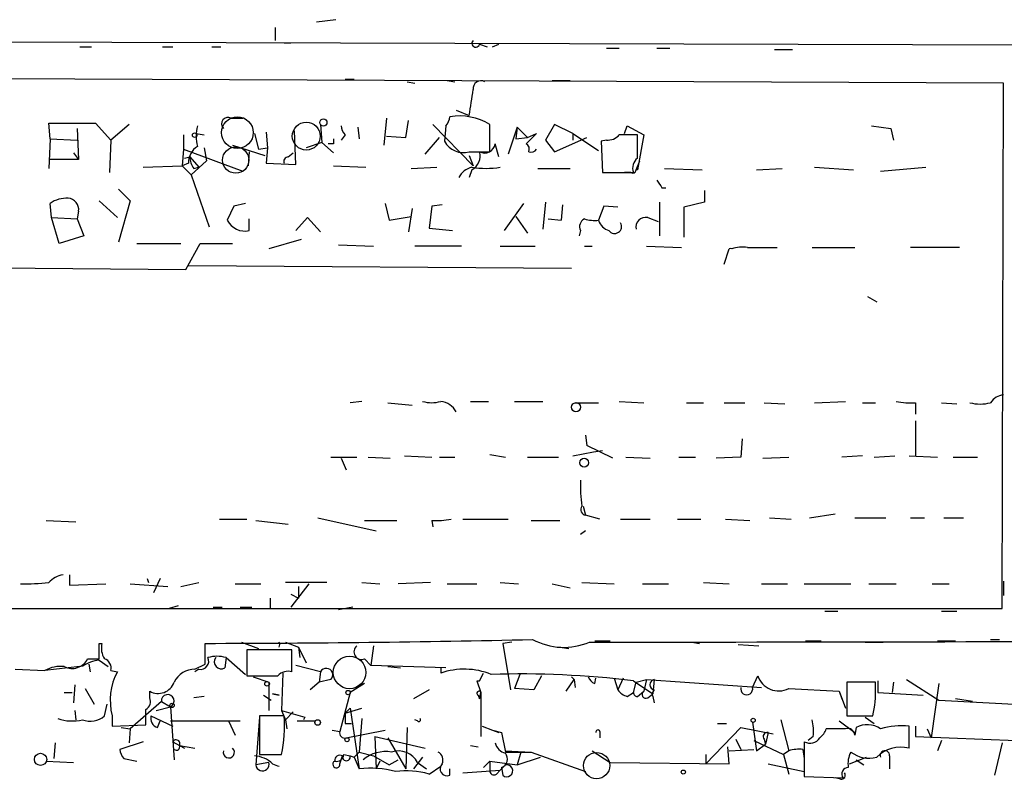
# Model space of a CAD drawing. Extents: x 2 to 744, y 1908 to 2846.
# Drawn here: x 418 to 483, y 1910 to 1960 of the extents above; entities that cross this region are included whole.
import ezdxf

# ---------------------------------------------------------------- set-up
doc = ezdxf.new("R2010")
doc.units = 0
doc.header["$MEASUREMENT"] = 0
doc.layers.add('MAIN', color=5, linetype='CONTINUOUS')

msp = doc.modelspace()

# ---------------------------------------------------------------- linework, layer by layer
at = {"layer": 'MAIN'}
for p, q in [((438.9967, 1960.1805), (437.7267, 1960.0112)), ((435.0173, 1959.6725), (435.0173, 1958.8258)), ((383.286, 1958.8258), (584.2, 1958.2332)), ((435.61, 1958.6565), (436.0333, 1958.6565)), ((448.3947, 1958.5718), (448.9027, 1958.4025)), ((449.2413, 1958.4025), (449.6647, 1958.5718)), ((422.2327, 1958.4025), (422.9947, 1958.4025)), ((427.6513, 1958.4025), (428.3287, 1958.4025)), ((430.8687, 1958.4025), (431.4613, 1958.4025)), ((456.692, 1958.3178), (457.5387, 1958.3178)), ((459.994, 1958.3178), (460.8407, 1958.3178)), ((467.6987, 1958.2332), (468.884, 1958.2332)), ((482.6847, 1956.0318), (381.4233, 1956.4552)), ((439.5893, 1956.2858), (440.182, 1956.2858)), ((443.6533, 1956.1165), (444.1613, 1956.0318)), ((446.278, 1956.2012), (446.786, 1956.1165)), ((453.136, 1956.2012), (454.3213, 1956.2012)), ((482.6, 1921.6572), (482.6847, 1956.0318)), ((446.8707, 1954.2538), (447.7173, 1953.9152)), ((420.2853, 1952.3912), (420.2007, 1953.4072)), ((420.2007, 1953.4072), (423.2487, 1953.4072)), ((423.2487, 1953.4072), (424.2647, 1952.3065)), ((425.45, 1953.3225), (424.2647, 1952.3065)), ((432.1387, 1953.7458), (432.9007, 1953.7458)), ((437.9807, 1953.3225), (438.0653, 1952.1372)), ((442.2987, 1953.7458), (442.1293, 1951.9678)), ((443.5687, 1952.4758), (443.738, 1953.5765)), ((445.3467, 1953.3225), (447.9713, 1950.6132)), ((449.072, 1951.5445), (449.072, 1953.3225)), ((453.3053, 1953.3225), (452.7127, 1952.3065)), ((454.4907, 1952.7298), (453.3053, 1953.3225)), ((422.0633, 1953.0685), (422.148, 1951.0365)), ((429.006, 1952.6452), (429.006, 1951.7138)), ((429.8527, 1952.7298), (430.3607, 1952.6452)), ((433.6627, 1952.7298), (433.9167, 1951.7138)), ((434.4247, 1952.8145), (434.5093, 1951.7985)), ((436.372, 1950.6978), (436.2873, 1952.8992)), ((439.5893, 1952.6452), (439.3353, 1952.3065)), ((440.436, 1953.1532), (440.5207, 1952.3912)), ((446.1933, 1953.2378), (446.1087, 1952.2218)), ((450.85, 1953.1532), (450.2573, 1951.3752)), ((450.85, 1953.1532), (450.7653, 1952.3912)), ((450.85, 1953.1532), (451.5273, 1952.4758)), ((452.12, 1952.7298), (451.4427, 1952.0525)), ((451.5273, 1952.4758), (452.12, 1952.7298)), ((454.4907, 1952.7298), (454.4907, 1952.3065)), ((454.4907, 1952.7298), (456.184, 1951.6292)), ((457.8773, 1952.7298), (458.0467, 1953.2378)), ((458.0467, 1953.2378), (459.1473, 1952.6452)), ((458.724, 1951.1212), (458.724, 1952.6452)), ((459.1473, 1952.6452), (458.724, 1950.3592)), ((474.0487, 1953.2378), (475.3187, 1953.0685)), ((475.3187, 1953.0685), (475.488, 1952.3065)), ((420.2853, 1952.3912), (420.2007, 1950.4438)), ((420.2853, 1952.3912), (422.0633, 1952.3065)), ((424.2647, 1952.3065), (424.18, 1950.1898)), ((438.0653, 1952.1372), (437.0493, 1951.7985)), ((438.0653, 1952.1372), (438.8273, 1951.4598)), ((438.8273, 1952.0525), (438.4887, 1952.0525)), ((442.2987, 1952.5605), (443.5687, 1952.4758)), ((444.8387, 1951.3752), (445.77, 1952.4758)), ((449.6647, 1951.2058), (449.4107, 1952.0525)), ((450.7653, 1952.3912), (451.5273, 1952.4758)), ((452.7127, 1952.3065), (453.3053, 1951.5445)), ((453.3053, 1951.5445), (455.422, 1952.4758)), ((456.692, 1952.3065), (456.3533, 1952.2218)), ((456.3533, 1952.2218), (456.438, 1950.1898)), ((421.8093, 1951.4598), (422.148, 1951.0365)), ((429.006, 1951.7138), (428.9213, 1950.6132)), ((429.006, 1951.7138), (432.9007, 1950.2745)), ((430.3607, 1951.7985), (430.53, 1950.9518)), ((432.2233, 1951.9678), (434.34, 1951.2905)), ((433.324, 1951.5445), (433.2393, 1950.6132)), ((433.9167, 1951.7138), (434.5093, 1951.7985)), ((434.5093, 1951.7985), (434.4247, 1950.7825)), ((435.864, 1951.2058), (436.2027, 1951.4598)), ((447.7173, 1951.5445), (449.072, 1951.5445)), ((422.148, 1951.0365), (420.2853, 1951.0365)), ((429.3447, 1950.7825), (428.9213, 1950.6132)), ((429.0907, 1951.1212), (429.4293, 1951.2058)), ((429.0907, 1951.1212), (429.4293, 1951.2058)), ((429.4293, 1951.2058), (430.022, 1950.5285)), ((430.53, 1950.9518), (429.514, 1950.0205)), ((434.4247, 1950.7825), (436.372, 1950.6978)), ((447.7173, 1951.2905), (447.9713, 1950.6132)), ((458.6393, 1950.3592), (458.8933, 1950.9518)), ((426.3813, 1950.5285), (428.9213, 1950.6132)), ((428.9213, 1950.6132), (429.514, 1950.0205)), ((429.6833, 1950.4438), (430.022, 1950.5285)), ((438.8273, 1950.6132), (440.944, 1950.5285)), ((443.9073, 1950.4438), (445.6007, 1950.5285)), ((447.8867, 1950.3592), (447.7173, 1949.8512)), ((452.2047, 1950.4438), (454.3213, 1950.4438)), ((456.438, 1950.1898), (458.47, 1950.1898)), ((458.3007, 1950.1898), (457.8773, 1950.1898)), ((458.724, 1950.3592), (458.6393, 1950.3592)), ((460.502, 1950.4438), (462.9573, 1950.3592)), ((466.5133, 1950.3592), (468.2067, 1950.4438)), ((470.3233, 1950.5285), (472.8633, 1950.3592)), ((474.6413, 1950.2745), (477.6047, 1950.5285)), ((429.514, 1950.0205), (430.6993, 1946.6338)), ((424.7727, 1949.0892), (425.5347, 1948.3272)), ((460.3327, 1949.1738), (460.5867, 1949.1738)), ((463.1267, 1949.0045), (463.1267, 1948.2425)), ((420.37, 1947.2265), (420.2853, 1948.1578)), ((423.5027, 1948.3272), (424.688, 1947.2265)), ((425.5347, 1948.3272), (424.7727, 1945.6178)), ((433.07, 1948.1578), (432.308, 1947.9885)), ((442.214, 1948.1578), (442.468, 1947.0572)), ((451.2733, 1948.1578), (450.0033, 1946.3798)), ((452.7127, 1948.2425), (452.5433, 1946.4645)), ((460.1633, 1948.2425), (460.1633, 1946.0412)), ((463.1267, 1948.2425), (461.772, 1947.9038)), ((422.148, 1947.6498), (422.0633, 1947.1418)), ((432.308, 1947.9885), (431.8847, 1947.0572)), ((443.992, 1947.8192), (443.738, 1946.2952)), ((445.262, 1947.9885), (445.0927, 1946.5492)), ((445.9393, 1948.0732), (445.262, 1947.9885)), ((453.8133, 1948.0732), (453.7287, 1947.0572)), ((456.5227, 1947.9885), (456.184, 1947.0572)), ((457.454, 1947.9038), (456.5227, 1947.9885)), ((461.772, 1947.9038), (461.772, 1945.9565)), ((420.37, 1947.2265), (422.0633, 1947.1418)), ((420.878, 1945.5332), (420.37, 1947.2265)), ((422.0633, 1947.1418), (422.4867, 1946.0412)), ((433.324, 1946.3798), (433.324, 1947.1418)), ((436.372, 1946.3798), (437.134, 1947.2265)), ((437.134, 1947.2265), (437.9807, 1946.2952)), ((442.468, 1947.0572), (443.9073, 1947.3112)), ((450.7653, 1947.3112), (451.5273, 1946.2105)), ((452.882, 1947.1418), (453.7287, 1947.0572)), ((452.882, 1947.1418), (453.7287, 1947.0572)), ((459.4013, 1947.2265), (460.0787, 1946.9725)), ((445.0927, 1946.5492), (446.6167, 1946.3798)), ((454.9987, 1946.3798), (454.914, 1946.0412)), ((422.4867, 1946.0412), (420.878, 1945.5332)), ((436.7107, 1945.7872), (434.594, 1945.1945)), ((425.958, 1945.5332), (428.8367, 1945.5332)), ((429.1753, 1943.8398), (430.1067, 1945.5332)), ((430.1067, 1945.5332), (432.2233, 1945.5332)), ((439.166, 1945.4485), (441.452, 1945.3638)), ((447.2093, 1945.3638), (444.1613, 1945.3638)), ((449.7493, 1945.3638), (452.0353, 1945.3638)), ((455.2527, 1945.3638), (455.7607, 1945.3638)), ((459.3167, 1945.3638), (461.6027, 1945.2792)), ((464.3967, 1944.1785), (464.7353, 1945.1945)), ((465.9207, 1945.2792), (467.868, 1945.2792)), ((470.154, 1945.2792), (472.948, 1945.2792)), ((479.806, 1945.2792), (476.5887, 1945.2792)), ((409.8713, 1944.0092), (429.1753, 1943.8398)), ((429.3447, 1944.0938), (454.406, 1943.9245)), ((473.7947, 1942.0618), (474.3873, 1941.7232)), ((440.69, 1935.2038), (439.928, 1935.1192)), ((442.3833, 1935.1192), (443.992, 1934.9498)), ((447.802, 1935.2038), (448.9873, 1935.2038)), ((450.6807, 1935.2038), (452.5433, 1935.2038)), ((454.66, 1935.1192), (456.184, 1935.1192)), ((457.5387, 1935.2038), (459.1473, 1935.1192)), ((461.9413, 1935.1192), (463.042, 1935.1192)), ((464.3967, 1935.1192), (465.7513, 1935.1192)), ((467.0213, 1935.1192), (468.376, 1935.0345)), ((470.3233, 1935.1192), (472.3553, 1935.2038)), ((473.456, 1935.1192), (474.3027, 1935.1192)), ((476.9273, 1935.1192), (476.9273, 1934.3572)), ((478.6207, 1935.1192), (479.6367, 1935.0345)), ((476.9273, 1933.9338), (476.9273, 1931.6478)), ((455.3373, 1933.0025), (455.422, 1932.3252)), ((465.582, 1932.7485), (465.4973, 1931.5632)), ((457.1153, 1931.4785), (455.422, 1932.3252)), ((438.658, 1931.5632), (440.3513, 1931.5632)), ((439.3353, 1931.4785), (439.674, 1930.7165)), ((441.1133, 1931.5632), (442.5527, 1931.4785)), ((443.484, 1931.6478), (445.262, 1931.5632)), ((445.77, 1931.5632), (446.786, 1931.5632)), ((449.072, 1931.7325), (450.088, 1931.5632)), ((451.5273, 1931.5632), (453.5593, 1931.5632)), ((454.4907, 1931.6478), (455.8453, 1931.9018)), ((455.8453, 1931.9018), (456.438, 1931.9865)), ((457.962, 1931.5632), (459.5707, 1931.4785)), ((461.4333, 1931.5632), (462.534, 1931.5632)), ((465.4973, 1931.5632), (463.8887, 1931.4785)), ((466.9367, 1931.4785), (468.63, 1931.5632)), ((473.456, 1931.6478), (472.1013, 1931.5632)), ((474.218, 1931.5632), (475.5727, 1931.6478)), ((476.504, 1931.6478), (478.3667, 1931.5632)), ((479.3827, 1931.5632), (480.9913, 1931.5632)), ((455.168, 1928.3458), (455.3373, 1927.7532)), ((431.3767, 1927.4992), (433.1547, 1927.4992)), ((437.8113, 1927.5838), (441.6213, 1926.7372)), ((447.294, 1927.4992), (450.2573, 1927.4992)), ((456.2687, 1927.4992), (455.3373, 1927.7532)), ((457.6233, 1927.4992), (459.5707, 1927.4992)), ((461.3487, 1927.4992), (462.8727, 1927.4992)), ((464.4813, 1927.4992), (466.09, 1927.4145)), ((467.36, 1927.5838), (468.7993, 1927.4992)), ((469.9847, 1927.5838), (471.678, 1927.8378)), ((472.948, 1927.5838), (474.98, 1927.5838)), ((476.5887, 1927.5838), (477.52, 1927.5838)), ((478.79, 1927.5838), (480.06, 1927.5838)), ((420.0313, 1927.4145), (421.9787, 1927.3298)), ((433.7473, 1927.4145), (435.864, 1927.1605)), ((440.8593, 1927.4145), (442.976, 1927.4145)), ((445.262, 1927.4145), (445.3467, 1926.9912)), ((451.7813, 1927.4145), (453.644, 1927.4145)), ((455.3373, 1926.7372), (454.9987, 1926.4832)), ((421.5553, 1923.8585), (421.5553, 1923.1812)), ((421.5553, 1923.1812), (423.926, 1923.2658)), ((425.5347, 1923.2658), (427.99, 1923.0965)), ((426.6353, 1923.6045), (426.72, 1923.3505)), ((427.482, 1923.6045), (427.0587, 1922.6732)), ((428.8367, 1923.0965), (430.022, 1923.3505)), ((432.3927, 1923.2658), (434.086, 1923.2658)), ((438.404, 1923.3505), (435.6947, 1923.3505)), ((437.2187, 1923.2658), (436.0333, 1921.7418)), ((436.5413, 1923.0965), (436.5413, 1922.3345)), ((440.69, 1923.3505), (441.8753, 1923.2658)), ((445.1773, 1923.3505), (443.0607, 1923.2658)), ((446.278, 1923.2658), (448.2253, 1923.2658)), ((449.7493, 1923.3505), (450.9347, 1923.2658)), ((453.136, 1923.2658), (454.3213, 1923.0118)), ((455.0833, 1923.3505), (457.2, 1923.2658)), ((459.0627, 1923.2658), (460.756, 1923.2658)), ((463.042, 1923.3505), (464.7353, 1923.2658)), ((466.852, 1923.2658), (468.5453, 1923.2658)), ((469.646, 1923.2658), (472.694, 1923.2658)), ((473.8793, 1923.2658), (475.6573, 1923.2658)), ((478.028, 1923.2658), (479.1287, 1923.2658)), ((482.6847, 1923.4352), (482.6847, 1922.5038)), ((436.0333, 1922.5885), (436.5413, 1922.3345)), ((428.6673, 1921.8265), (428.0747, 1921.6572)), ((430.9533, 1921.7418), (431.546, 1921.7418)), ((432.7313, 1921.7418), (433.4933, 1921.7418)), ((434.6787, 1922.3345), (434.6787, 1921.6572)), ((440.0973, 1921.7418), (439.166, 1921.5725)), ((382.27, 1921.6572), (482.6, 1921.6572)), ((471.0007, 1921.4878), (471.8473, 1921.4878)), ((478.6207, 1921.4878), (479.6367, 1921.4878)), ((423.5027, 1919.3712), (423.672, 1919.3712)), ((430.4453, 1918.0165), (430.4453, 1919.3712)), ((432.816, 1919.4558), (433.9167, 1919.0325)), ((435.6947, 1919.4558), (436.5413, 1919.1172)), ((441.452, 1919.2018), (441.2827, 1917.9318)), ((450.5113, 1919.4558), (449.9187, 1919.3712)), ((449.9187, 1919.3712), (450.4267, 1916.3232)), ((455.93, 1919.5405), (456.946, 1919.5405)), ((462.28, 1919.4558), (462.788, 1919.3712)), ((465.328, 1919.2865), (466.6827, 1919.2018)), ((469.7307, 1919.5405), (470.7467, 1919.5405)), ((473.6253, 1919.4558), (474.8107, 1919.4558)), ((478.3667, 1919.5405), (479.552, 1919.5405)), ((481.838, 1919.6252), (482.4307, 1919.6252)), ((436.118, 1918.9478), (433.1547, 1918.9478)), ((433.1547, 1918.9478), (433.1547, 1917.2545)), ((436.118, 1917.5085), (436.118, 1918.9478)), ((436.5413, 1919.1172), (436.626, 1918.4398)), ((436.5413, 1919.1172), (437.0493, 1918.1012)), ((453.644, 1919.1172), (454.2367, 1919.0325)), ((422.2327, 1917.8472), (419.9467, 1917.5932)), ((422.7407, 1918.3552), (423.5027, 1918.3552)), ((422.8253, 1918.0165), (422.91, 1917.5085)), ((423.5027, 1918.2705), (424.0953, 1917.8472)), ((429.768, 1917.6778), (430.4453, 1918.0165)), ((431.8, 1918.4398), (431.7153, 1917.7625)), ((431.8, 1918.4398), (431.7153, 1917.7625)), ((431.8, 1918.4398), (433.07, 1917.3392)), ((437.9807, 1917.5085), (436.372, 1917.9318)), ((440.8593, 1918.3552), (441.2827, 1917.9318)), ((446.1933, 1917.7625), (441.2827, 1917.9318)), ((442.3833, 1917.8472), (443.23, 1917.7625)), ((417.9993, 1917.6778), (419.9467, 1917.5932)), ((424.2647, 1917.5932), (424.688, 1917.5085)), ((430.022, 1917.6778), (429.768, 1917.5085)), ((435.5253, 1917.4238), (435.4407, 1914.9685)), ((437.9807, 1917.5085), (437.896, 1916.8312)), ((445.8547, 1917.7625), (445.8547, 1917.4238)), ((448.3947, 1916.9158), (448.6487, 1917.4238)), ((451.0193, 1917.3392), (450.6807, 1916.4078)), ((452.4587, 1917.2545), (451.9507, 1916.3232)), ((466.2593, 1916.4925), (466.598, 1917.2545)), ((421.894, 1916.6618), (421.8093, 1915.4765)), ((433.578, 1917.1698), (434.594, 1916.8312)), ((434.594, 1916.8312), (434.594, 1914.9685)), ((437.896, 1916.8312), (437.3033, 1916.3232)), ((438.658, 1917.0005), (437.896, 1916.8312)), ((440.8593, 1916.7465), (439.928, 1916.1538)), ((448.2253, 1916.9158), (448.4793, 1916.1538)), ((454.0673, 1916.2385), (454.5753, 1917.0005)), ((454.406, 1917.1698), (454.5753, 1917.0005)), ((454.5753, 1917.0005), (454.66, 1916.4925)), ((455.93, 1916.7465), (456.0147, 1917.0852)), ((457.2, 1917.0852), (457.454, 1916.3232)), ((457.7927, 1917.0852), (457.454, 1916.3232)), ((458.47, 1916.9158), (459.74, 1916.0692)), ((458.47, 1916.1538), (458.6393, 1916.8312)), ((458.6393, 1916.8312), (459.3167, 1917.0005)), ((459.3167, 1917.0005), (459.1473, 1916.2385)), ((459.3167, 1917.0005), (466.852, 1916.4925)), ((459.8247, 1917.0005), (459.74, 1916.0692)), ((474.3027, 1916.8312), (472.44, 1916.8312)), ((472.44, 1916.8312), (472.44, 1914.6298)), ((474.3027, 1916.4925), (474.3027, 1916.8312)), ((474.472, 1916.9158), (474.472, 1916.1538)), ((475.488, 1916.8312), (475.4033, 1916.1538)), ((476.3347, 1917.0005), (478.4513, 1915.6458)), ((478.4513, 1916.7465), (477.9433, 1913.1905)), ((421.2167, 1916.1538), (421.7247, 1916.1538)), ((422.5713, 1916.4078), (423.164, 1915.3918)), ((426.8047, 1915.8152), (426.8047, 1916.2385)), ((430.3607, 1915.8998), (429.6833, 1915.8152)), ((434.2553, 1915.9845), (434.7633, 1915.6458)), ((434.848, 1916.0692), (435.2713, 1915.9845)), ((435.2713, 1915.9845), (434.848, 1916.0692)), ((439.928, 1916.1538), (439.2507, 1913.6138)), ((445.0927, 1916.3232), (444.0767, 1915.7305)), ((448.31, 1915.9845), (448.3947, 1915.7305)), ((448.3947, 1915.7305), (448.4793, 1916.1538)), ((448.4793, 1916.1538), (448.4793, 1913.2752)), ((451.9507, 1916.3232), (450.6807, 1916.4078)), ((458.0467, 1915.8998), (458.47, 1916.1538)), ((458.724, 1915.8998), (459.1473, 1916.2385)), ((459.4013, 1915.8152), (459.74, 1916.0692)), ((459.74, 1915.8998), (459.8247, 1915.4765)), ((468.63, 1916.4078), (471.932, 1916.2385)), ((471.932, 1916.2385), (472.1013, 1915.7305)), ((471.932, 1916.2385), (472.3553, 1915.1378)), ((474.472, 1916.1538), (477.4353, 1915.9845)), ((423.8413, 1914.6298), (424.0107, 1915.3918)), ((427.5667, 1915.5612), (425.5347, 1913.7832)), ((427.5667, 1915.5612), (428.1593, 1915.2225)), ((478.4513, 1915.6458), (485.2247, 1915.3072)), ((480.6527, 1915.5612), (479.552, 1915.7305)), ((421.894, 1914.9685), (421.9787, 1914.3758)), ((424.3493, 1914.6298), (424.3493, 1913.9525)), ((426.8893, 1914.6298), (428.3287, 1913.9525)), ((427.228, 1914.9685), (428.1593, 1915.2225)), ((428.1593, 1915.2225), (428.4133, 1911.7512)), ((435.61, 1914.6298), (434.0013, 1914.6298)), ((434.0013, 1914.6298), (434.0013, 1912.0898)), ((435.4407, 1914.9685), (436.9647, 1914.5452)), ((435.4407, 1914.9685), (435.6947, 1914.3758)), ((436.2027, 1914.8838), (435.6947, 1914.3758)), ((439.5893, 1914.7992), (440.69, 1915.1378)), ((439.928, 1915.1378), (439.5893, 1914.7992)), ((439.5893, 1914.7992), (439.5893, 1914.1218)), ((439.928, 1915.1378), (440.5207, 1911.1585)), ((472.44, 1914.6298), (474.1333, 1914.6298)), ((424.3493, 1913.9525), (426.5507, 1914.0372)), ((427.3127, 1913.8678), (427.482, 1914.2912)), ((428.1593, 1914.2912), (432.7313, 1914.2912)), ((431.9693, 1914.2912), (432.3927, 1913.3598)), ((434.0013, 1914.5452), (433.7473, 1911.4125)), ((435.6947, 1914.3758), (435.7793, 1913.7832)), ((436.4567, 1914.2912), (437.642, 1914.2912)), ((436.9647, 1914.5452), (436.88, 1914.3758)), ((439.5893, 1914.1218), (440.0127, 1914.1218)), ((440.69, 1914.4605), (440.5207, 1912.2592)), ((444.3307, 1914.2912), (444.1613, 1914.3758)), ((463.9733, 1914.1218), (464.566, 1914.1218)), ((466.2593, 1914.2065), (466.5133, 1912.3438)), ((468.122, 1914.3758), (468.63, 1912.3438)), ((471.932, 1914.2912), (472.948, 1913.5292)), ((473.6253, 1914.5452), (474.218, 1914.1218)), ((424.942, 1913.8678), (425.5347, 1913.7832)), ((425.5347, 1913.7832), (425.45, 1912.8518)), ((438.7427, 1913.6985), (439.2507, 1913.6138)), ((439.674, 1913.1905), (442.214, 1913.6985)), ((443.6533, 1913.8678), (443.5687, 1911.1585)), ((448.564, 1913.9525), (449.2413, 1913.6985)), ((449.2413, 1913.6985), (449.6647, 1913.5292)), ((449.2413, 1913.6985), (449.834, 1913.5292)), ((449.834, 1913.5292), (450.088, 1912.2592)), ((456.2687, 1913.6138), (456.2687, 1913.1905)), ((463.2113, 1911.4972), (465.4973, 1913.8678)), ((465.4973, 1913.8678), (467.614, 1913.4445)), ((467.2753, 1913.5292), (467.106, 1912.7672)), ((472.3553, 1913.7832), (471.0853, 1913.7832)), ((473.0327, 1913.8678), (472.948, 1913.3598)), ((476.504, 1912.5132), (476.504, 1913.9525)), ((476.9273, 1913.9525), (476.9273, 1913.2752)), ((477.6893, 1913.7832), (477.9433, 1913.1905)), ((420.624, 1912.8518), (420.5393, 1911.8358)), ((426.3813, 1912.9365), (424.8573, 1912.4285)), ((428.3287, 1912.9365), (428.752, 1912.6825)), ((428.752, 1912.6825), (429.768, 1912.5132)), ((428.752, 1912.6825), (429.0907, 1912.5132)), ((441.5367, 1913.2752), (444.8387, 1912.5132)), ((441.5367, 1913.2752), (441.6213, 1911.1585)), ((442.3833, 1913.1905), (443.5687, 1911.1585)), ((447.802, 1912.6825), (448.31, 1912.5978)), ((465.1587, 1913.1058), (465.4973, 1912.4285)), ((466.344, 1913.0212), (468.2913, 1912.0898)), ((466.5133, 1912.3438), (467.106, 1912.7672)), ((467.0213, 1913.1058), (467.106, 1912.7672)), ((469.646, 1912.9365), (469.646, 1910.6505)), ((470.2387, 1913.2752), (469.9, 1913.0212)), ((476.9273, 1913.2752), (483.5313, 1913.0212)), ((478.6207, 1913.0212), (478.3667, 1912.3438)), ((482.6, 1912.8518), (482.092, 1910.7352)), ((434.0013, 1912.0898), (435.4407, 1912.0898)), ((439.5047, 1912.0898), (439.928, 1912.0052)), ((440.5207, 1912.2592), (440.182, 1911.9205)), ((440.5207, 1912.2592), (441.452, 1912.0052)), ((450.088, 1912.3438), (451.7813, 1912.2592)), ((450.088, 1912.2592), (451.7813, 1912.2592)), ((451.104, 1912.2592), (450.85, 1911.4125)), ((451.7813, 1912.2592), (455.3373, 1910.9892)), ((455.7607, 1912.3438), (456.946, 1911.5818)), ((463.2113, 1912.0898), (463.2113, 1911.4972)), ((464.7353, 1911.4972), (464.6507, 1912.5978)), ((464.7353, 1912.3438), (466.344, 1912.4285)), ((468.63, 1912.3438), (468.2913, 1912.0898)), ((468.2913, 1912.0898), (468.63, 1910.8198)), ((469.5613, 1912.4285), (469.646, 1911.8358)), ((420.0313, 1911.6665), (421.8093, 1911.5818)), ((425.1113, 1911.8358), (425.958, 1911.6665)), ((434.594, 1911.5818), (433.7473, 1911.4125)), ((439.2507, 1911.4972), (439.42, 1912.0052)), ((439.928, 1912.0052), (440.182, 1911.9205)), ((440.182, 1911.9205), (440.5207, 1911.1585)), ((441.452, 1912.0052), (442.468, 1911.4125)), ((441.8753, 1911.6665), (441.6213, 1911.1585)), ((442.468, 1911.4125), (443.0607, 1911.7512)), ((444.6693, 1911.9205), (444.0767, 1911.1585)), ((444.3307, 1911.5818), (444.9233, 1911.1585)), ((448.6487, 1911.2432), (449.072, 1911.6665)), ((448.6487, 1911.2432), (449.072, 1911.6665)), ((449.072, 1911.6665), (450.85, 1911.4125)), ((449.072, 1911.6665), (449.072, 1911.0738)), ((449.7493, 1911.0738), (450.088, 1911.4125)), ((450.85, 1911.4125), (452.374, 1911.9205)), ((456.946, 1911.5818), (464.7353, 1911.4972)), ((467.2753, 1911.4972), (469.646, 1910.9892)), ((472.6093, 1911.4972), (473.71, 1911.9205)), ((473.0327, 1911.7512), (473.5407, 1911.4125)), ((475.234, 1912.0052), (475.234, 1911.1585)), ((445.0927, 1910.8198), (445.8547, 1911.3278)), ((446.4473, 1910.7352), (446.4473, 1911.1585)), ((447.294, 1910.9045), (449.7493, 1911.0738)), ((449.4953, 1910.8198), (449.7493, 1911.0738)), ((449.834, 1911.2432), (449.9187, 1910.7352)), ((469.646, 1910.6505), (472.186, 1910.5658)), ((472.0167, 1910.4812), (471.678, 1910.5658))]:
    msp.add_line(p, q, dxfattribs=at)
at = {"layer": 'MAIN', "color": 5}
for centre, radius in [((432.5446, 1952.7911), 1.0415), ((437.0493, 1952.5605), 0.9103), ((432.4349, 1950.9942), 0.8616), ((439.8856, 1917.4662), 1.065), ((456.0569, 1911.3702), 0.8616)]:
    msp.add_circle(centre, radius, dxfattribs=at)
at = {"layer": 'MAIN'}
for centre, radius in [((438.1745, 1953.454), 0.2342), ((429.7468, 1952.624), 0.1496), ((454.7023, 1934.8229), 0.2993), ((455.2466, 1931.1943), 0.2843), ((434.4881, 1916.7254), 0.1496), ((439.7868, 1916.1539), 0.1411), ((428.2722, 1915.3072), 0.1411), ((437.7972, 1914.1924), 0.1839), ((466.3016, 1914.3336), 0.1338), ((439.7163, 1913.0636), 0.1338), ((419.6625, 1911.7804), 0.4007), ((461.7296, 1910.9469), 0.1338)]:
    msp.add_circle(centre, radius, dxfattribs=at)
for centre, radius, start, end in [((448.1484, 1958.6411), 0.2559, 133.796617, 344.285299), ((448.4793, 1955.672), 0.512, 60.255119, 187.125016), ((411.6276, 1960.1945), 36.6319, 350.129832, 352.808189), ((431.9411, 1953.3648), 0.4291, 62.587157, 223.668658), ((445.4912, 1953.8895), 0.9579, 317.132054, 356.468811), ((447.0731, 1950.0295), 3.8522, 58.741626, 99.349353), ((432.5614, 1952.5605), 2.7101, 165.527395, 194.472605), ((440.2923, 1953.2972), 0.9588, 183.551733, 222.844497), ((456.7887, 1953.2923), 0.9906, 264.397613, 319.212375), ((458.1313, 1656.3455), 296.3003, 89.885389, 90.114592), ((523.4772, 1952.2218), 84.6501, 179.885341, 180.114592), ((447.3162, 1952.8407), 1.3569, 207.137253, 287.194315), ((448.7334, 1952.1372), 0.6826, 240.254078, 352.87186), ((451.2732, 1951.7138), 0.3787, 333.44848, 63.414653), ((430.5585, 1950.8389), 1.2151, 120.746223, 182.660372), ((447.4, 1951.2693), 1.0321, 298.13682, 15.464975), ((451.7813, 1951.8833), 0.3787, 243.44848, 333.414653), ((430.9539, 1951.2907), 1.527, 183.187323, 213.684864), ((435.8781, 1950.9095), 0.2967, 92.724474, 205.347095), ((459.2181, 1950.4861), 0.8046, 127.882478, 201.607035), ((448.197, 1949.2727), 1.2936, 103.879402, 153.434949), ((448.818, 1956.1146), 5.6632, 260.53485, 279.46515), ((458.4277, 1950.3591), 0.2116, 233.124688, 0.027077), ((587.1748, 2034.1104), 152.6537, 213.578079, 213.807241), ((421.3577, 1946.6482), 1.8517, 86.501448, 125.389486), ((421.4213, 1947.7627), 0.7355, 351.169134, 86.148614), ((433.0387, 1947.6415), 1.2935, 206.854271, 282.741638), ((455.5068, 1946.6338), 0.568, 116.574073, 206.56054), ((455.9299, 1949.4279), 2.3843, 253.499393, 276.117808), ((457.1577, 1947.3534), 1.0178, 196.919786, 253.067804), ((457.2329, 1946.6479), 0.4582, 215.809495, 31.57064), ((459.2574, 1946.6084), 0.6346, 76.894405, 193.105595), ((464.82, 1944.9395), 0.2687, 71.625739, 108.374261), ((465.5869, 1943.1469), 2.1583, 81.102866, 108.426554), ((482.7695, 1934.5262), 1.1043, 94.404277, 147.518859), ((445.262, 1937.2377), 2.1185, 253.753318, 286.246682), ((445.6854, 1933.8491), 1.3652, 29.748005, 82.876545), ((476.5886, 1939.6093), 4.5029, 258.063699, 274.313801), ((481.1607, 1937.7437), 2.7105, 255.527461, 284.470492), ((466.0544, 1929.7427), 11.0597, 178.463767, 187.256166), ((455.4078, 1928.1341), 0.3874, 146.880041, 259.51391), ((445.5583, 1932.5351), 5.1292, 266.688312, 280.943202), ((421.3553, 1922.3416), 1.5333, 98.374259, 138.852743), ((418.6328, 1937.307), 14.0443, 268.797231, 276.409842), ((169.5027, 1918.8632), 254.0005, 359.885409, 0.114591), ((425.0264, 1919.0748), 1.3865, 167.655866, 211.266381), ((429.5105, 2901.5774), 982.2066, 270.0545304, 271.3041924), ((434.9668, 1919.2865), 0.3484, 330.926228, 29.073772), ((440.671, 1918.8179), 0.4996, 129.786482, 292.144315), ((453.9038, 1923.3916), 4.2823, 241.584522, 293.20755), ((456.3027, 12862.6458), 10943.19, 269.99627534, 270.22545872), ((431.2073, 1916.4087), 2.1158, 73.732105, 106.265296), ((420.9629, 1915.8143), 2.0487, 82.883656, 119.73725), ((421.7248, 1918.863), 1.1358, 243.425925, 333.441717), ((423.648, 1916.2501), 2.0256, 94.113427, 127.960074), ((423.654, 1917.7525), 0.6311, 345.380272, 72.736416), ((430.1278, 1918.207), 0.5397, 258.694232, 25.553719), ((431.4924, 1918.1654), 0.4604, 143.41633, 298.95308), ((428.183, 1915.638), 3.9641, 151.844616, 194.73422), ((429.7501, 1916.1993), 1.4786, 89.306362, 154.700086), ((434.1707, 2425.2541), 508.0006, 269.885409, 270.114592), ((435.864, 1916.6055), 0.938, 74.289525, 136.222366), ((438.3588, 1917.3071), 0.4284, 314.300152, 151.957409), ((447.3925, 1912.9617), 4.7197, 68.049805, 109.015792), ((451.0684, 1856.7476), 60.6218, 82.986985, 91.807115), ((467.9852, 1917.7219), 1.4638, 198.620612, 296.136172), ((427.355, 1917.2242), 1.1289, 240.8261, 339.627507), ((448.31, 1918.0011), 1.0886, 265.537514, 274.462486), ((456.2261, 1917.4659), 0.778, 202.371723, 247.628278), ((459.8881, 1916.6618), 0.3446, 100.602291, 259.394649), ((427.983, 1915.6019), 0.4184, 294.923401, 185.583836), ((448.3523, 1916.1115), 0.1339, 18.421413, 251.578587), ((458.3854, 1917.0005), 1.1516, 216.024081, 252.896174), ((458.71, 1916.1398), 0.2404, 176.661529, 273.338471), ((459.2743, 1916.0269), 0.2468, 120.97172, 300.959776), ((460.0312, 1916.0617), 0.3332, 128.297267, 209.072977), ((465.8783, 1916.3993), 0.3922, 166.254272, 13.745728), ((467.9016, 1916.1356), 6.411, 346.415696, 3.191282), ((426.2966, 1915.5612), 0.568, 296.574073, 26.56054), ((422.9254, 1915.6151), 1.3453, 247.103955, 312.909445), ((172.5507, 1914.5452), 254.0005, 359.885409, 0.114591), ((427.5, 1914.4705), 0.6311, 165.380272, 252.736416), ((426.4726, 1913.9632), 9.1617, 348.200819, 4.172503), ((421.7308, 1916.9468), 2.6572, 249.34023, 284.631397), ((444.4154, 1914.3759), 0.1196, 225, 45), ((466.8949, 1913.5714), 3.3569, 354.937847, 13.864449), ((473.763, 1912.418), 1.6233, 57.244839, 116.735522), ((475.9958, 1909.2124), 4.7673, 83.880527, 106.506538), ((439.5713, 1913.5111), 0.3366, 162.237822, 287.762178), ((456.1417, 1913.5715), 0.1339, 18.421413, 198.421413), ((467.219, 1913.2751), 0.2603, 77.50701, 220.575031), ((469.9854, 1914.1212), 1.1507, 306.016391, 342.917772), ((472.487, 1913.341), 0.4614, 2.33528, 106.58506), ((428.5404, 1912.8095), 0.2469, 329.02828, 149.040224), ((428.5509, 1912.5979), 0.2182, 230.913782, 22.81582), ((450.3844, 1913.1482), 1.0178, 196.930557, 253.069443), ((470.027, 1913.5716), 0.7406, 239.040224, 329.029609), ((425.8148, 1912.4881), 0.9594, 183.561805, 222.837328), ((431.9821, 1912.2358), 0.3676, 162.915605, 48.992959), ((439.2507, 1911.7088), 0.3413, 60.265529, 187.11877), ((439.0438, 1912.1086), 0.4613, 253.399492, 357.664214), ((442.2595, 1909.9759), 2.3144, 80.604833, 129.907954), ((443.0888, 1910.9326), 1.4013, 27.598202, 108.795685), ((445.4312, 1911.7512), 0.568, 333.43946, 63.425927), ((449.6117, 1911.8041), 0.6034, 291.619776, 37.870819), ((469.3072, 1910.0598), 2.3823, 83.877066, 106.514952), ((474.1332, 1911.4973), 1.6284, 152.103644, 188.977017), ((473.8794, 1913.7834), 1.9309, 232.127098, 285.250434), ((475.958, 1910.3872), 2.195, 75.596562, 135.690322), ((474.9267, 1912.0393), 0.3091, 353.667994, 202.599905), ((433.5437, 1910.0907), 1.9182, 47.159088, 86.443229), ((434.1791, 1911.4549), 0.4339, 185.608101, 17.00661), ((435.9828, 1913.7193), 2.4951, 242.94714, 253.431626), ((439.0202, 1911.4595), 0.2336, 117.596308, 9.288907), ((439.674, 1911.9515), 0.2596, 168.062466, 11.937534), ((446.2776, 1911.1724), 0.469, 136.166319, 291.213816), ((450.1727, 1911.0315), 0.3903, 229.395521, 102.533584), ((441.2827, 1905.1465), 6.0601, 74.606815, 97.223523), ((443.5685, 1905.4015), 5.6286, 74.288392, 96.910247), ((449.326, 1911.0174), 0.2602, 167.480746, 310.589353), ((472.0731, 1910.7352), 0.2602, 257.480746, 40.589353), ((472.5246, 1910.8199), 0.4233, 89.986464, 216.886139)]:
    msp.add_arc(centre, radius, start, end, dxfattribs=at)

doc.saveas('drawing.dxf')
